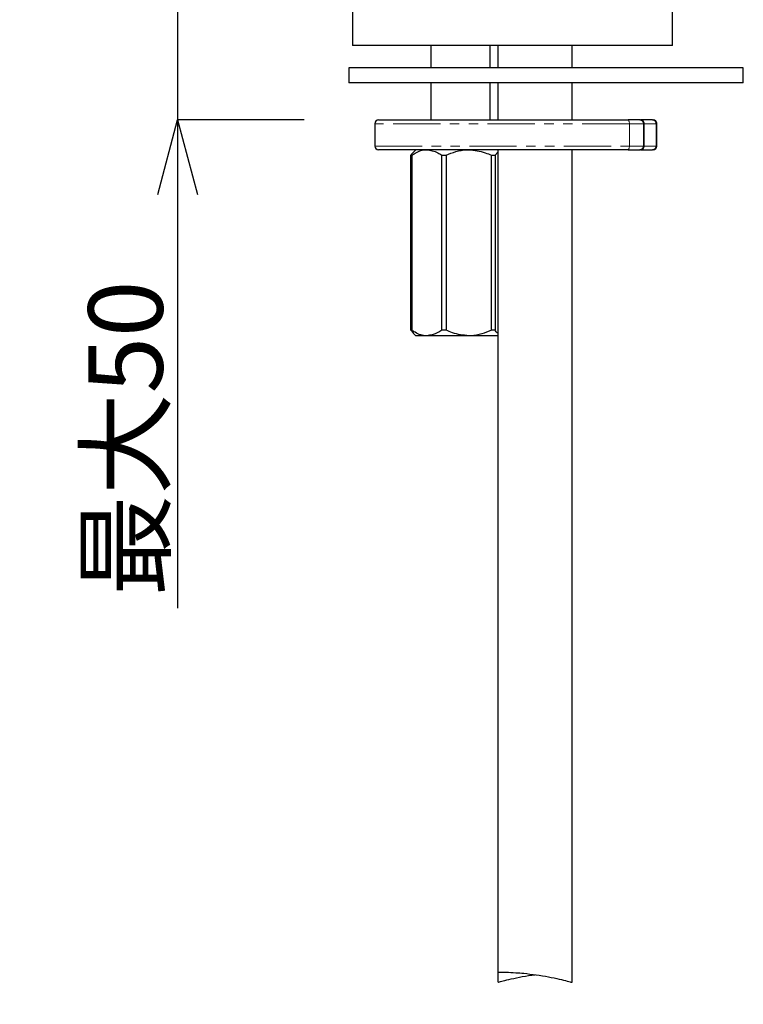
# Model space of a CAD drawing. Units: millimetres. Extents: x 137 to 977, y 140 to 1328.
# Drawn here: x 425 to 522, y 647 to 779 of the extents above; entities that cross this region are included whole.
import ezdxf

# ---------------------------------------------------------------- set-up
doc = ezdxf.new("R2010")
doc.units = ezdxf.units.MM
doc.header["$PDSIZE"] = -1
doc.linetypes.add('PHANTOM', pattern=[12.7, 6.35, -1.27, 1.27, -1.27, 1.27, -1.27])
doc.layers.add('寸法', color=3, linetype='Continuous', lineweight=20)
doc.styles.add('japanese', font='romans.shx', dxfattribs={"bigfont": 'bigfont.shx'})
doc.dimstyles.new('KIHON', dxfattribs={"dimscale": 10, "dimtxt": 2.5, "dimasz": 2.5, "dimexe": 0, "dimexo": 2, "dimgap": 1, "dimtad": 1, "dimdec": 0, "dimdsep": 46, "dimtxsty": 'japanese', "dimblk": 'OPEN30', "dimcen": 2.5, "dimadec": 0, "dimazin": 0, "dimtfac": 1, "dimtdec": 0, "dimtmove": 0, "dimatfit": 0, "dimfxl": 0, "dimarcsym": 0})

# ---------------------------------------------------------------- blocks, each defined once
blk = doc.blocks.new('_Open30')
at = {"color": 0, "linetype": 'ByBlock', "lineweight": -2}
for p, q in [((-1, 0.268), (0, 0)), ((0, 0), (-1, -0.268)), ((0, 0), (-1, 0))]:
    blk.add_line(p, q, dxfattribs=at)
blk = doc.blocks.new('*D8')
at = {"layer": 'Defpoints', "color": 0}
for p in [(446.41, 804.62), (466.78, 804.62), (473.42, 765.62)]:
    blk.add_point(p, dxfattribs=at)
at = {"layer": '寸法', "color": 0, "lineweight": -2}
for p, q in [((446.41, 814.62), (446.41, 824.62)), ((456.78, 804.62), (446.41, 804.62)), ((446.41, 804.62), (446.41, 765.62)), ((463.42, 765.62), (446.41, 765.62)), ((446.41, 755.62), (446.41, 700))]:
    blk.add_line(p, q, dxfattribs=at)
at = {"layer": '寸法', "color": 0, "lineweight": -2, "xscale": 10, "yscale": 10, "zscale": 10}
for p, rotation in [((446.41, 804.62), 270), ((446.41, 765.62), 90)]:
    blk.add_blockref('_Open30', p, dxfattribs=dict(at, rotation=rotation))
at = {"layer": '寸法', "color": 0, "lineweight": 5, "insert": (434.41, 722.81), "char_height": 10, "attachment_point": 2, "rotation": 90, "style": 'japanese'}
blk.add_mtext('最大50', dxfattribs=at)
blk = doc.blocks.new('*D9')
at = {"layer": 'Defpoints', "color": 0}
for p in [(422.41, 804.62), (466.78, 804.62), (483.7, 526.23)]:
    blk.add_point(p, dxfattribs=at)
at = {"layer": '寸法', "color": 0, "lineweight": -2}
for p, q in [((456.78, 804.62), (422.41, 804.62)), ((422.41, 536.23), (422.41, 794.62)), ((473.7, 526.23), (422.41, 526.23))]:
    blk.add_line(p, q, dxfattribs=at)
at = {"layer": '寸法', "color": 0, "lineweight": -2, "xscale": 10, "yscale": 10, "zscale": 10}
for p, rotation in [((422.41, 804.62), 90), ((422.41, 526.23), 270)]:
    blk.add_blockref('_Open30', p, dxfattribs=dict(at, rotation=rotation))
at = {"layer": '寸法', "color": 0, "lineweight": 5, "insert": (410.41, 665.43), "char_height": 10, "attachment_point": 2, "rotation": 90, "style": 'japanese'}
blk.add_mtext('540', dxfattribs=at)

msp = doc.modelspace()

# ---------------------------------------------------------------- linework, layer by layer
at = {"color": 7, "linetype": 'Continuous', "lineweight": 25}
for p, q in [((512.93, 775.62), (512.93, 787.05)), ((469.93, 782.46), (469.93, 775.62)), ((512.93, 775.62), (469.93, 775.62)), ((480.43, 775.62), (480.43, 772.62)), ((488.43, 772.62), (488.43, 775.62)), ((489.43, 775.62), (489.43, 772.62)), ((499.43, 772.62), (499.43, 775.62)), ((469.43, 772.62), (469.43, 770.62)), ((522.43, 772.62), (469.43, 772.62)), ((522.43, 770.62), (522.43, 772.62)), ((522.43, 770.62), (469.43, 770.62)), ((480.43, 770.62), (480.43, 765.62)), ((488.43, 765.62), (488.43, 770.62)), ((489.43, 770.62), (489.43, 765.62)), ((499.43, 765.62), (499.43, 770.62)), ((472.92, 765.12), (472.92, 762.12)), ((473.42, 765.62), (506.94, 765.62)), ((508.51, 765.62), (506.94, 765.62)), ((508.51, 765.62), (508.61, 765.62)), ((510.21, 765.62), (508.61, 765.62)), ((509.11, 762.12), (509.11, 765.12)), ((510.21, 765.62), (510.3, 765.62)), ((510.81, 762.12), (510.81, 765.12)), ((506.94, 761.62), (473.42, 761.62)), ((477.75, 760.87), (477.87, 760.87)), ((477.75, 737.37), (477.75, 760.87)), ((477.87, 760.87), (477.87, 737.37)), ((478.43, 761.62), (478.06, 761.25)), ((481.9, 760.87), (482.51, 760.87)), ((481.9, 737.37), (481.9, 760.87)), ((482.51, 760.87), (482.51, 737.37)), ((488.58, 737.37), (488.58, 760.87)), ((488.58, 760.87), (489.07, 760.87)), ((489.07, 760.87), (489.43, 761.28)), ((489.07, 760.87), (489.07, 737.37)), ((489.43, 761.62), (489.43, 651.11)), ((499.43, 649.73), (499.43, 761.62)), ((506.94, 761.62), (508.51, 761.62)), ((508.61, 761.62), (508.51, 761.62)), ((508.61, 761.62), (510.21, 761.62)), ((510.3, 761.62), (510.21, 761.62)), ((477.87, 737.37), (477.75, 737.37)), ((477.75, 737.37), (478.08, 737)), ((482.51, 737.37), (481.9, 737.37)), ((489.07, 737.37), (488.58, 737.37)), ((478.06, 736.99), (478.43, 736.62)), ((479.88, 736.62), (478.43, 736.62)), ((485.54, 736.62), (479.88, 736.62)), ((489.43, 736.62), (485.54, 736.62)), ((489.43, 651.1), (489.43, 649.74))]:
    msp.add_line(p, q, dxfattribs=at)
at = {"color": 8, "linetype": 'PHANTOM', "lineweight": 18}
for p, q in [((507.12, 765.12), (472.92, 765.12)), ((507.12, 762.12), (507.12, 765.12)), ((509.01, 765.12), (507.12, 765.12)), ((509.01, 765.12), (509.01, 762.12)), ((509.1, 765.12), (509.01, 765.12)), ((509.1, 762.12), (509.1, 765.12)), ((509.11, 765.12), (509.1, 765.12)), ((510.71, 765.12), (509.11, 765.12)), ((510.71, 765.12), (510.71, 762.12)), ((510.8, 765.12), (510.71, 765.12)), ((510.8, 762.12), (510.8, 765.12)), ((510.81, 765.12), (510.8, 765.12)), ((472.92, 762.12), (507.12, 762.12)), ((509.01, 762.12), (507.12, 762.12)), ((509.01, 762.12), (509.1, 762.12)), ((509.11, 762.12), (509.1, 762.12)), ((510.71, 762.12), (509.11, 762.12)), ((510.71, 762.12), (510.8, 762.12)), ((510.81, 762.12), (510.8, 762.12))]:
    msp.add_line(p, q, dxfattribs=at)
at = {"color": 8, "linetype": 'PHANTOM', "lineweight": 18, "flags": 128}
for points in [[(507.12, 765.12), (507.12, 765.22), (507.11, 765.31), (507.09, 765.4), (507.07, 765.47), (507.04, 765.53), (507.01, 765.58), (506.97, 765.61), (506.94, 765.62)], [(506.94, 761.62), (506.97, 761.63), (507.01, 761.66), (507.04, 761.7), (507.07, 761.77), (507.09, 761.84), (507.11, 761.93), (507.12, 762.02), (507.12, 762.12)]]:
    msp.add_lwpolyline(points, dxfattribs=at)
at = {"color": 7, "linetype": 'Continuous', "lineweight": 25}
for centre, start, end in [((473.42, 765.12), 90, 180), ((508.61, 765.12), 0, 90), ((510.31, 765.12), 0, 90), ((473.42, 762.12), 180, 270), ((508.61, 762.12), 270, 0), ((510.31, 762.12), 270, 0)]:
    msp.add_arc(centre, 0.5, start, end, dxfattribs=at)
at = {"color": 8, "linetype": 'PHANTOM', "lineweight": 18}
for centre, start, end in [((508.51, 765.12), 359.9723, 89.9705), ((508.6, 765.12), 359.9723, 89.9705), ((510.21, 765.12), 359.9721, 89.9707), ((510.3, 765.12), 359.9725, 89.9705), ((508.51, 762.12), 270.0283, 0.0289), ((508.6, 762.12), 270.0283, 0.0289), ((510.21, 762.12), 270.0281, 0.0291), ((510.3, 762.12), 270.0283, 0.0287)]:
    msp.add_arc(centre, 0.5, start, end, dxfattribs=at)
at = {"color": 7, "linetype": 'Continuous', "lineweight": 25}
for points, knots in [([(478.07, 761.24), (478.06, 761.23), (477.94, 761.17), (477.84, 761.01), (477.75, 760.87)], [0, 0, 0, 0, 0.128278, 1, 1, 1, 1]), ([(477.87, 760.87), (478.02, 760.97), (478.65, 761.39), (479.35, 761.62), (479.88, 761.62), (479.88, 761.62)], [0, 0, 0, 0, 0.234203, 0.991622, 1, 1, 1, 1]), ([(479.88, 761.62), (480.39, 761.53), (481.08, 761.42), (481.72, 760.99), (481.9, 760.87)], [0, 0, 0, 0, 0.722545, 1, 1, 1, 1]), ([(482.51, 760.87), (482.93, 761.05), (483.8, 761.42), (484.85, 761.61), (485.43, 761.62), (485.54, 761.62)], [0, 0, 0, 0, 0.439909, 0.893834, 1, 1, 1, 1]), ([(485.54, 761.62), (486.29, 761.54), (487.35, 761.42), (488.31, 760.99), (488.58, 760.87)], [0, 0, 0, 0, 0.711912, 1, 1, 1, 1]), ([(479.88, 736.62), (479.88, 736.62), (479.35, 736.62), (478.65, 736.85), (478.02, 737.27), (477.87, 737.37)], [0, 0, 0, 0, 0.008378, 0.765797, 1, 1, 1, 1]), ([(481.9, 737.37), (481.72, 737.25), (481.08, 736.82), (480.39, 736.7), (479.88, 736.62)], [0, 0, 0, 0, 0.277455, 1, 1, 1, 1]), ([(485.54, 736.62), (484.8, 736.7), (483.74, 736.81), (482.78, 737.24), (482.51, 737.37)], [0, 0, 0, 0, 0.711911, 1, 1, 1, 1]), ([(488.58, 737.37), (488.16, 737.19), (487.29, 736.82), (486.24, 736.63), (485.66, 736.62), (485.54, 736.62)], [0, 0, 0, 0, 0.439909, 0.893834, 1, 1, 1, 1]), ([(489.43, 736.98), (489.41, 736.99), (489.28, 737.05), (489.16, 737.23), (489.07, 737.37)], [0, 0, 0, 0, 0.208317, 1, 1, 1, 1]), ([(489.45, 651.11), (489.44, 651.11), (489.35, 651.11), (489.7, 651.11), (490.52, 651.1), (491.69, 651.05), (492.57, 650.97), (492.92, 650.94)], [0, 0, 0, 0, 0.016359, 0.283795, 0.551293, 0.818806, 1, 1, 1, 1]), ([(489.5, 649.74), (489.48, 649.74), (489.44, 649.72), (489.92, 649.86), (490.88, 650.11), (492.3, 650.42), (493.57, 650.66), (494.3, 650.75), (494.45, 650.76)], [0, 0, 0, 0, 0.093747, 0.296945, 0.506111, 0.723257, 0.943146, 1, 1, 1, 1]), ([(492.92, 650.94), (493.48, 650.88), (494.59, 650.76), (496.28, 650.48), (497.76, 650.16), (498.84, 649.89), (499.39, 649.73), (499.37, 649.74), (499.37, 649.74)], [0, 0, 0, 0, 0.183698, 0.367343, 0.552256, 0.737037, 0.91783, 1, 1, 1, 1])]:
    msp.add_open_spline(points, degree=3, knots=knots, dxfattribs=at)

# ---------------------------------------------------------------- dimensions: what is measured, and where the dimension line sits
at = {"layer": '寸法', "lineweight": 5}
for base, p1, text, picture, middle in [((446.41, 804.62), (473.42, 765.62), '最大50', '*D8', (446.41, 722.81)), ((422.41, 804.62), (483.7, 526.23), '540', '*D9', (422.41, 665.43))]:
    dim = msp.add_linear_dim(base=base, p1=p1, p2=(466.78, 804.62), angle=90, text=text, dimstyle='KIHON', override={"dimtxt": 1, "dimasz": 1, "dimexo": 1, "dimgap": 0.2}, dxfattribs=at)
    dim.commit()
    dim.dimension.update_dxf_attribs({"geometry": picture, "text_midpoint": middle, "dimtype": 160})

doc.saveas('drawing.dxf')
